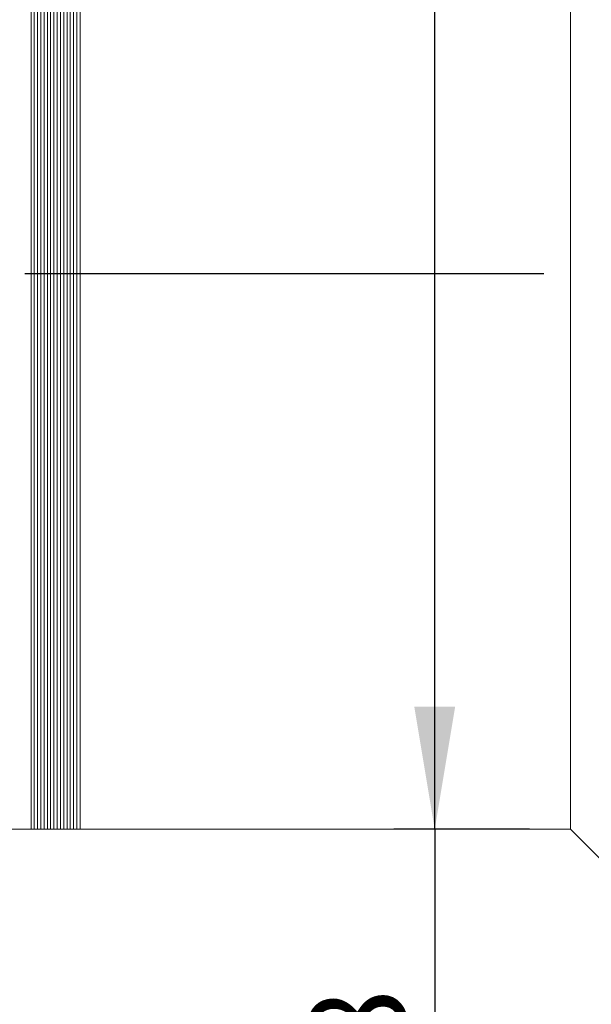
# Model space of a CAD drawing. Units: millimetres. Extents: x 0 to 723, y 0 to 297.
# Drawn here: x 232 to 246, y 217 to 241 of the extents above; entities that cross this region are included whole.
import ezdxf

# ---------------------------------------------------------------- set-up
doc = ezdxf.new("R2010")
doc.units = ezdxf.units.MM
doc.linetypes.add('CENTERX2', pattern=[20.32, 12.7, -2.54, 2.54, -2.54])
doc.layers.add('FORMAT', color=7, linetype='Continuous')
doc.styles.add('SLDTEXTSTYLE0', font='TXT', dxfattribs={"width": 0.7})
doc.dimstyles.new('SLDDIMSTYLE1', dxfattribs={"dimtxt": 2.728516, "dimasz": 3, "dimexe": 0, "dimexo": 0.0625, "dimgap": 0.682129, "dimtad": 1, "dimdec": 1, "dimlfac": 2.5, "dimrnd": 1e-09, "dimzin": 12, "dimdsep": 46, "dimtxsty": 'SLDTEXTSTYLE0', "dimsah": 1, "dimcen": 0.09, "dimadec": 0, "dimazin": 3, "dimtfac": 1, "dimtofl": 0, "dimtmove": 0, "dimatfit": 3, "dimfxl": 0, "dimfrac": 2, "dimtolj": 1, "dimtzin": 12, "dimarcsym": 0})

# ---------------------------------------------------------------- blocks, each defined once
blk = doc.blocks.new('_D_1')
at = {"layer": 'FORMAT'}
for p, q in [((327.6, 231.894), (327.6, 193.159)), ((132.648, 224.203), (132.648, 193.159)), ((132.648, 194.159), (327.6, 194.159))]:
    blk.add_line(p, q, dxfattribs=at)
for points in [[(132.648, 194.159), (135.648, 193.659), (135.648, 194.659)], [(327.6, 194.159), (324.6, 194.659), (324.6, 193.659)]]:
    blk.add_solid(points, dxfattribs=at)
at = {"layer": 'FORMAT', "attachment_point": 1, "style": 'SLDTEXTSTYLE0'}
for s, insert, char_height in [('(O/I=', (215.345, 197.228), 2.3813), (')', (231.22, 197.228), 2.381), ('502.4', (223.282, 197.228), 2.3813)]:
    blk.add_mtext(s, dxfattribs=dict(at, insert=insert, char_height=char_height))
blk = doc.blocks.new('_D_4')
at = {"layer": 'FORMAT'}
for p, q in [((174.648, 220.203), (174.648, 201.974)), ((323.008, 217.803), (323.008, 201.974)), ((174.648, 202.974), (323.008, 202.974))]:
    blk.add_line(p, q, dxfattribs=at)
for points in [[(174.648, 202.974), (177.648, 202.474), (177.648, 203.474)], [(323.008, 202.974), (320.008, 203.474), (320.008, 202.474)]]:
    blk.add_solid(points, dxfattribs=at)
at = {"layer": 'FORMAT', "insert": (239.849, 206.043), "char_height": 2.3813, "attachment_point": 1, "style": 'SLDTEXTSTYLE0'}
blk.add_mtext('370.9', dxfattribs=at)
blk = doc.blocks.new('_D_9')
at = {"layer": 'FORMAT'}
for p, q in [((244.668, 248.803), (241.346, 248.803)), ((242.346, 221.603), (242.346, 248.803)), ((244.668, 221.603), (241.346, 221.603)), ((242.346, 221.603), (242.346, 211.073))]:
    blk.add_line(p, q, dxfattribs=at)
for points in [[(242.346, 248.803), (241.846, 245.803), (242.846, 245.803)], [(242.346, 221.603), (242.846, 224.603), (241.846, 224.603)]]:
    blk.add_solid(points, dxfattribs=at)
at = {"layer": 'FORMAT', "char_height": 2.3813, "attachment_point": 1, "rotation": 90, "style": 'SLDTEXTSTYLE0'}
for s, insert in [('68', (239.277, 214.089)), ('%%c', (239.277, 211.073))]:
    blk.add_mtext(s, dxfattribs=dict(at, insert=insert))

msp = doc.modelspace()

# ---------------------------------------------------------------- linework, layer by layer
at = {"color": 7, "linetype": 'Continuous', "lineweight": 15}
for p, q in [((232.4684, 221.6026), (232.4684, 248.8026)), ((232.4684, 248.8026), (232.4684, 235.2026)), ((232.5484, 248.8026), (232.5484, 235.2026)), ((232.6284, 248.8026), (232.6284, 235.2026)), ((232.7084, 248.8026), (232.7084, 235.2026)), ((232.7884, 248.8026), (232.7884, 235.2026)), ((232.8684, 248.8026), (232.8684, 235.2026)), ((232.9484, 248.8026), (232.9484, 235.2026)), ((233.0284, 248.8026), (233.0284, 235.2026)), ((233.1084, 248.8026), (233.1084, 235.2026)), ((233.1884, 248.8026), (233.1884, 235.2026)), ((233.2684, 248.8026), (233.2684, 235.2026)), ((233.3484, 248.8026), (233.3484, 235.2026)), ((233.4284, 248.8026), (233.4284, 235.2026)), ((233.5084, 248.8026), (233.5084, 235.2026)), ((233.5884, 248.8026), (233.5884, 235.2026)), ((233.6684, 221.6026), (233.6684, 248.8026)), ((245.6684, 221.6026), (245.6684, 248.8026)), ((233.5884, 244.2113), (233.5884, 221.6026)), ((233.6684, 244.2113), (233.6684, 221.6026)), ((232.4684, 235.2026), (232.4684, 221.6026)), ((232.5484, 235.2026), (232.5484, 221.6026)), ((232.6284, 235.2026), (232.6284, 221.6026)), ((232.7084, 235.2026), (232.7084, 221.6026)), ((232.7884, 235.2026), (232.7884, 221.6026)), ((232.8684, 235.2026), (232.8684, 221.6026)), ((232.9484, 235.2026), (232.9484, 221.6026)), ((233.0284, 235.2026), (233.0284, 221.6026)), ((233.1084, 235.2026), (233.1084, 221.6026)), ((233.1884, 235.2026), (233.1884, 221.6026)), ((233.2684, 235.2026), (233.2684, 221.6026)), ((233.3484, 235.2026), (233.3484, 221.6026)), ((233.4284, 235.2026), (233.4284, 221.6026)), ((233.5084, 235.2026), (233.5084, 221.6026)), ((233.5884, 235.2026), (233.5884, 221.6026)), ((230.8781, 221.6026), (232.4684, 221.6026)), ((232.4684, 221.6026), (232.5484, 221.6026)), ((232.5484, 221.6026), (232.6284, 221.6026)), ((232.6284, 221.6026), (232.7084, 221.6026)), ((232.7084, 221.6026), (232.7884, 221.6026)), ((232.7884, 221.6026), (232.8684, 221.6026)), ((232.8684, 221.6026), (232.9484, 221.6026)), ((232.9484, 221.6026), (233.0284, 221.6026)), ((233.0284, 221.6026), (233.1084, 221.6026)), ((233.1084, 221.6026), (233.1884, 221.6026)), ((233.1884, 221.6026), (233.2684, 221.6026)), ((233.2684, 221.6026), (233.3484, 221.6026)), ((233.3484, 221.6026), (233.4284, 221.6026)), ((233.4284, 221.6026), (233.5084, 221.6026)), ((233.5084, 221.6026), (233.5884, 221.6026)), ((233.5884, 221.6026), (233.6684, 221.6026)), ((233.6684, 221.6026), (245.6684, 221.6026)), ((245.6684, 221.6026), (249.2684, 218.0026))]:
    msp.add_line(p, q, dxfattribs=at)
at = {"layer": 'FORMAT', "linetype": 'CENTERX2'}
msp.add_line((130.7193, 235.2026), (329.9973, 235.2026), dxfattribs=at)

# ---------------------------------------------------------------- dimensions: what is measured, and where the dimension line sits
at = {"layer": 'FORMAT'}
dim = msp.add_linear_dim(base=(242.3465, 248.8026), p1=(245.6684, 221.6026), p2=(245.6684, 248.8026), angle=90, text='%%c<>', dimstyle='SLDDIMSTYLE1', dxfattribs=at)
dim.commit()
dim.dimension.update_dxf_attribs({"geometry": '_D_9', "text_midpoint": (242.3465, 214.1686), "dimtype": 160})
dim = msp.add_linear_dim(base=(327.6, 194.1588), p1=(132.6476, 225.2026), p2=(327.6, 232.8938), text='(O/I=<>)', dimstyle='SLDDIMSTYLE1', dxfattribs=at)
dim.commit()
dim.dimension.update_dxf_attribs({"geometry": '_D_1', "text_midpoint": (224.076, 194.1588), "dimtype": 160})
dim = msp.add_linear_dim(base=(323.008, 202.9737), p1=(174.6476, 221.2026), p2=(323.008, 218.8026), dimstyle='SLDDIMSTYLE1', dxfattribs=at)
dim.commit()
dim.dimension.update_dxf_attribs({"geometry": '_D_4', "text_midpoint": (243.818, 202.9737), "dimtype": 160})

doc.saveas('drawing.dxf')
